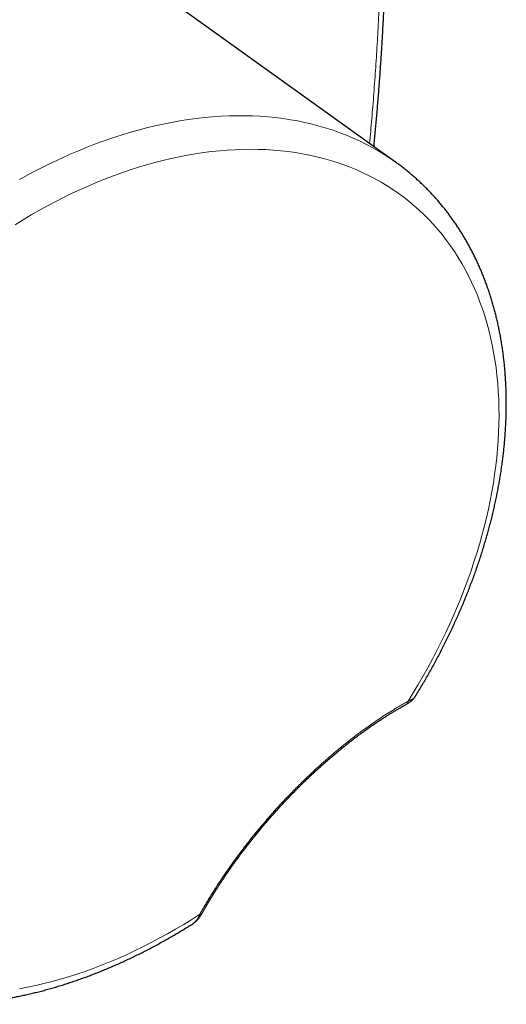
# Model space of a CAD drawing. Units: millimetres. Extents: x 8 to 807, y 12 to 394.
# Drawn here: x 751 to 778, y 47 to 101 of the extents above; entities that cross this region are included whole.
import ezdxf

# ---------------------------------------------------------------- set-up
doc = ezdxf.new("R2010")
doc.units = ezdxf.units.MM

msp = doc.modelspace()

# ---------------------------------------------------------------- linework, layer by layer
at = {"color": 7, "linetype": 'Continuous', "lineweight": 30}
msp.add_line((772.177, 93.079), (749.184, 109.556), dxfattribs=at)
at = {"color": 252, "linetype": 'Continuous', "lineweight": 0, "flags": 128}
for points in [[(751.451, 92.118), (751.914, 92.372), (752.378, 92.618), (752.844, 92.855), (753.31, 93.082), (753.777, 93.301), (754.245, 93.51), (754.713, 93.709), (755.182, 93.9), (755.65, 94.08), (756.118, 94.251), (756.586, 94.413), (757.053, 94.564), (757.519, 94.706), (757.985, 94.838), (758.449, 94.96), (758.912, 95.072), (759.373, 95.174), (759.832, 95.266), (760.289, 95.347), (760.745, 95.419), (761.197, 95.48), (761.648, 95.531), (762.095, 95.572), (762.54, 95.603), (762.981, 95.623), (763.42, 95.633), (763.854, 95.633), (764.285, 95.623), (764.712, 95.602), (765.135, 95.571), (765.554, 95.53), (765.969, 95.478), (766.379, 95.417), (766.784, 95.345), (767.184, 95.263), (767.579, 95.171), (767.969, 95.068), (768.354, 94.956), (768.733, 94.834), (769.106, 94.702), (769.473, 94.56), (769.835, 94.408), (770.19, 94.246), (770.539, 94.075), (770.881, 93.894), (771.216, 93.703), (771.545, 93.503), (771.867, 93.294), (772.177, 93.079)], [(772.861, 63.387), (773.148, 63.852), (773.428, 64.32), (773.7, 64.791), (773.964, 65.264), (774.221, 65.739), (774.469, 66.217), (774.71, 66.696), (774.942, 67.177), (775.167, 67.659), (775.382, 68.143), (775.59, 68.628), (775.789, 69.113), (775.979, 69.6), (776.161, 70.086), (776.333, 70.573), (776.497, 71.06), (776.652, 71.546), (776.798, 72.032), (776.935, 72.518), (777.063, 73.002), (777.182, 73.485), (777.291, 73.967), (777.391, 74.448), (777.482, 74.927), (777.564, 75.404), (777.636, 75.879), (777.699, 76.351), (777.752, 76.821), (777.796, 77.288), (777.83, 77.752), (777.855, 78.213), (777.87, 78.671), (777.876, 79.125), (777.872, 79.575), (777.858, 80.021), (777.836, 80.463), (777.803, 80.901), (777.761, 81.334), (777.71, 81.763), (777.649, 82.187), (777.579, 82.605), (777.499, 83.018), (777.41, 83.426), (777.312, 83.828), (777.204, 84.224), (777.088, 84.615), (776.962, 84.999), (776.826, 85.376), (776.682, 85.748), (776.529, 86.112), (776.367, 86.47), (776.196, 86.821), (776.016, 87.164), (775.827, 87.501), (775.63, 87.83), (775.424, 88.151), (775.21, 88.465), (774.988, 88.771), (774.757, 89.068), (774.518, 89.358), (774.271, 89.64), (774.016, 89.913), (773.753, 90.177), (773.482, 90.433), (773.204, 90.681), (772.919, 90.919), (772.625, 91.149), (772.325, 91.369), (772.018, 91.581), (771.704, 91.783), (771.382, 91.976), (771.055, 92.159), (770.72, 92.333), (770.379, 92.498), (770.032, 92.653), (769.679, 92.798), (769.32, 92.933), (768.955, 93.059), (768.585, 93.175), (768.209, 93.281), (767.827, 93.377), (767.441, 93.463), (767.05, 93.539), (766.653, 93.604), (766.253, 93.66), (765.847, 93.706), (765.438, 93.741), (765.024, 93.767), (764.607, 93.782), (764.185, 93.787), (763.761, 93.782), (763.333, 93.766), (762.901, 93.741), (762.467, 93.705), (762.03, 93.659), (761.59, 93.603), (761.148, 93.537), (760.704, 93.461), (760.257, 93.375), (759.809, 93.279), (759.359, 93.172), (758.908, 93.056), (758.456, 92.931), (758.002, 92.795), (757.548, 92.649), (757.093, 92.494), (756.637, 92.33), (756.182, 92.155), (755.726, 91.972), (755.27, 91.778), (754.815, 91.576), (754.36, 91.364), (753.906, 91.144), (753.454, 90.914), (753.002, 90.675), (752.551, 90.428), (752.102, 90.171), (751.655, 89.907), (751.21, 89.633)], [(761.391, 51.661), (760.948, 51.379), (760.503, 51.106), (760.056, 50.841), (759.607, 50.585), (759.156, 50.337), (758.704, 50.099), (758.251, 49.869), (757.797, 49.648), (757.343, 49.436), (756.888, 49.234), (756.432, 49.041), (755.976, 48.857), (755.521, 48.683), (755.065, 48.518), (754.61, 48.363), (754.156, 48.218), (753.702, 48.082), (753.25, 47.956), (752.799, 47.84), (752.349, 47.734), (751.901, 47.638), (751.454, 47.552)]]:
    msp.add_lwpolyline(points, dxfattribs=at)
at = {"color": 252, "linetype": 'Continuous', "lineweight": 0}
for centre, radius, start, end in [((772.622, 63.416), 0.241, 301.9417, 353.1311), ((761.39, 51.829), 0.168, 270.4559, 325.6789)]:
    msp.add_arc(centre, radius, start, end, dxfattribs=at)
for points, knots in [([(770.741, 94.107), (770.763, 94.335), (770.828, 95.014), (770.926, 96.174), (771.034, 97.589), (771.13, 99.033), (771.213, 100.48), (771.284, 101.986), (771.342, 103.549), (771.385, 105.171), (771.411, 106.796), (771.42, 108.42), (771.411, 110.046), (771.385, 111.672), (771.342, 113.299), (771.285, 114.872), (771.214, 116.391), (771.131, 117.855), (771.035, 119.32), (770.928, 120.758), (770.809, 122.168), (770.681, 123.551), (770.541, 124.935), (770.388, 126.321), (770.223, 127.71), (770.103, 128.638), (770.042, 129.101)], [0, 0, 0, 0, 0.0198101, 0.0590044, 0.1006735, 0.1423438, 0.1840142, 0.2256833, 0.2722047, 0.3187279, 0.3652511, 0.4117725, 0.4581806, 0.5045904, 0.5510002, 0.5974083, 0.6390617, 0.6807165, 0.7223713, 0.7640248, 0.8032896, 0.8425556, 0.8818215, 0.9210863, 0.9605432, 1, 1, 1, 1]), ([(772.861, 63.387), (772.894, 63.401), (772.952, 63.424), (773.023, 63.46), (773.078, 63.492), (773.136, 63.53), (773.192, 63.575), (773.243, 63.627), (773.266, 63.663), (773.278, 63.68)], [0, 0, 0, 0, 0.1728164, 0.3036271, 0.4134385, 0.5235494, 0.7015112, 0.8512352, 1, 1, 1, 1]), ([(761.391, 51.661), (761.451, 51.767), (761.571, 51.98), (761.76, 52.302), (761.954, 52.624), (762.152, 52.943), (762.353, 53.256), (762.556, 53.565), (762.766, 53.876), (762.984, 54.189), (763.208, 54.504), (763.429, 54.807), (763.645, 55.097), (763.869, 55.389), (764.108, 55.695), (764.364, 56.015), (764.625, 56.332), (764.885, 56.643), (765.146, 56.945), (765.406, 57.24), (765.671, 57.534), (765.942, 57.828), (766.218, 58.12), (766.486, 58.398), (766.746, 58.662), (767.026, 58.94), (767.338, 59.241), (767.681, 59.564), (768.027, 59.881), (768.371, 60.186), (768.713, 60.481), (769.052, 60.766), (769.392, 61.042), (769.728, 61.307), (770.059, 61.561), (770.382, 61.8), (770.698, 62.028), (771.028, 62.258), (771.374, 62.491), (771.736, 62.725), (772.062, 62.927), (772.353, 63.1), (772.608, 63.247), (772.776, 63.341), (772.861, 63.387)], [0, 0, 0, 0, 0.0234805, 0.0469706, 0.0704606, 0.0939409, 0.1162451, 0.1385535, 0.1608577, 0.1836596, 0.2064661, 0.2292679, 0.2494605, 0.2696531, 0.2931369, 0.316631, 0.3401251, 0.3636087, 0.3859304, 0.4082566, 0.4305782, 0.4534315, 0.4762897, 0.499143, 0.5193962, 0.5396494, 0.5668432, 0.5940534, 0.6212636, 0.6484575, 0.6747783, 0.7011136, 0.7274492, 0.7537701, 0.7790808, 0.8043915, 0.8286641, 0.8529367, 0.8814376, 0.9099474, 0.9384485, 0.9589646, 0.9794839, 1, 1, 1, 1]), ([(761.391, 51.661), (761.375, 51.623), (761.346, 51.558), (761.302, 51.476), (761.262, 51.41), (761.214, 51.341), (761.159, 51.272), (761.094, 51.207), (761.041, 51.163), (761.007, 51.142), (760.996, 51.136)], [0, 0, 0, 0, 0.1608049, 0.2825236, 0.3847027, 0.4871603, 0.652753, 0.7920705, 0.9312232, 1, 1, 1, 1])]:
    msp.add_open_spline(points, degree=3, knots=knots, dxfattribs=at)
at = {"color": 7, "linetype": 'Continuous', "lineweight": 30}
for points, knots in [([(770.983, 93.934), (770.989, 94.001), (771.022, 94.329), (771.077, 94.922), (771.148, 95.711), (771.214, 96.501), (771.276, 97.292), (771.334, 98.084), (771.388, 98.876), (771.437, 99.669), (771.483, 100.463), (771.524, 101.257), (771.561, 102.052), (771.594, 102.848), (771.623, 103.645), (771.648, 104.442), (771.669, 105.24), (771.685, 106.039), (771.698, 106.839), (771.706, 107.639), (771.71, 108.441), (771.71, 109.242), (771.706, 110.044), (771.698, 110.846), (771.685, 111.647), (771.668, 112.449), (771.648, 113.251), (771.623, 114.053), (771.594, 114.855), (771.561, 115.658), (771.523, 116.46), (771.482, 117.263), (771.436, 118.066), (771.387, 118.869), (771.333, 119.672), (771.275, 120.475), (771.213, 121.278), (771.147, 122.082), (771.077, 122.886), (771.002, 123.69), (770.924, 124.494), (770.841, 125.299), (770.754, 126.104), (770.663, 126.909), (770.568, 127.714), (770.469, 128.52), (770.39, 129.137), (770.343, 129.486), (770.333, 129.565)], [0, 0, 0, 0, 0.005649, 0.028082, 0.050516, 0.072949, 0.095382, 0.117816, 0.140252, 0.162691, 0.185132, 0.207577, 0.230026, 0.25248, 0.27494, 0.297405, 0.319878, 0.342359, 0.364847, 0.387345, 0.409852, 0.432364, 0.45486, 0.477342, 0.499815, 0.52228, 0.544738, 0.567188, 0.589633, 0.612072, 0.634506, 0.656936, 0.679363, 0.701786, 0.724208, 0.746627, 0.769046, 0.791465, 0.813884, 0.836304, 0.858725, 0.881149, 0.903575, 0.926005, 0.948439, 0.970878, 0.993322, 1, 1, 1, 1]), ([(773.278, 63.68), (773.295, 63.708), (773.372, 63.831), (773.505, 64.052), (773.677, 64.342), (773.846, 64.633), (774.013, 64.925), (774.177, 65.218), (774.337, 65.512), (774.495, 65.807), (774.65, 66.103), (774.803, 66.4), (774.952, 66.697), (775.098, 66.995), (775.241, 67.294), (775.381, 67.593), (775.518, 67.893), (775.652, 68.194), (775.783, 68.495), (775.91, 68.796), (776.035, 69.098), (776.156, 69.401), (776.274, 69.703), (776.389, 70.006), (776.501, 70.309), (776.61, 70.612), (776.715, 70.916), (776.817, 71.219), (776.915, 71.523), (777.011, 71.827), (777.103, 72.13), (777.191, 72.433), (777.277, 72.737), (777.358, 73.04), (777.437, 73.343), (777.512, 73.646), (777.584, 73.948), (777.652, 74.25), (777.716, 74.551), (777.778, 74.853), (777.835, 75.153), (777.89, 75.453), (777.94, 75.753), (777.988, 76.052), (778.031, 76.35), (778.072, 76.647), (778.108, 76.944), (778.141, 77.24), (778.171, 77.535), (778.197, 77.829), (778.219, 78.122), (778.238, 78.414), (778.253, 78.705), (778.265, 78.995), (778.273, 79.284), (778.278, 79.572), (778.278, 79.858), (778.276, 80.143), (778.269, 80.427), (778.259, 80.709), (778.246, 80.99), (778.229, 81.269), (778.208, 81.547), (778.183, 81.824), (778.155, 82.098), (778.124, 82.371), (778.089, 82.643), (778.05, 82.912), (778.008, 83.18), (777.962, 83.446), (777.912, 83.71), (777.859, 83.972), (777.803, 84.232), (777.743, 84.49), (777.679, 84.746), (777.612, 85), (777.541, 85.252), (777.467, 85.502), (777.39, 85.749), (777.309, 85.994), (777.224, 86.237), (777.136, 86.477), (777.045, 86.715), (776.951, 86.951), (776.853, 87.184), (776.751, 87.414), (776.647, 87.642), (776.539, 87.868), (776.427, 88.091), (776.313, 88.311), (776.195, 88.528), (776.074, 88.743), (775.95, 88.955), (775.823, 89.164), (775.692, 89.371), (775.559, 89.574), (775.422, 89.775), (775.282, 89.973), (775.139, 90.168), (774.993, 90.36), (774.845, 90.549), (774.693, 90.735), (774.538, 90.918), (774.38, 91.098), (774.22, 91.275), (774.056, 91.449), (773.89, 91.62), (773.721, 91.787), (773.549, 91.952), (773.374, 92.113), (773.197, 92.271), (773.016, 92.426), (772.833, 92.578), (772.648, 92.726), (772.459, 92.871), (772.302, 92.989), (772.207, 93.057), (772.176, 93.079)], [0, 0, 0, 0, 0.002551, 0.011417, 0.020284, 0.029151, 0.038019, 0.046887, 0.055755, 0.064625, 0.073495, 0.082365, 0.091236, 0.100108, 0.10898, 0.117854, 0.126727, 0.135602, 0.144477, 0.153353, 0.16223, 0.171107, 0.179985, 0.188864, 0.197743, 0.206623, 0.215504, 0.224385, 0.233267, 0.24215, 0.251033, 0.259916, 0.2688, 0.277685, 0.28657, 0.295455, 0.304341, 0.313227, 0.322113, 0.330999, 0.339885, 0.348771, 0.357657, 0.366542, 0.375428, 0.384312, 0.393196, 0.40208, 0.410962, 0.419844, 0.428725, 0.437604, 0.446481, 0.455358, 0.464232, 0.473104, 0.481974, 0.490842, 0.499708, 0.50857, 0.51743, 0.526286, 0.535139, 0.543989, 0.552835, 0.561676, 0.570513, 0.579346, 0.588174, 0.596997, 0.605814, 0.614626, 0.623433, 0.632233, 0.641027, 0.649815, 0.658597, 0.667371, 0.676139, 0.6849, 0.693653, 0.702399, 0.711138, 0.719869, 0.728592, 0.737308, 0.746016, 0.754716, 0.763409, 0.772093, 0.780771, 0.78944, 0.798102, 0.806757, 0.815405, 0.824046, 0.83268, 0.841307, 0.849928, 0.858544, 0.867153, 0.875758, 0.884357, 0.892952, 0.901543, 0.91013, 0.918713, 0.927294, 0.935872, 0.944448, 0.953023, 0.961597, 0.97017, 0.978742, 0.987315, 0.995889, 1, 1, 1, 1]), ([(772.749, 63.212), (772.755, 63.215), (772.786, 63.232), (772.841, 63.265), (772.914, 63.311), (772.982, 63.361), (773.043, 63.41), (773.097, 63.459), (773.145, 63.507), (773.189, 63.555), (773.228, 63.605), (773.258, 63.646), (773.273, 63.672), (773.278, 63.68)], [0, 0, 0, 0, 0.025557, 0.144171, 0.264186, 0.381559, 0.496496, 0.595942, 0.691795, 0.784183, 0.873393, 0.959794, 1, 1, 1, 1]), ([(761.529, 51.734), (761.544, 51.76), (761.593, 51.849), (761.68, 52.002), (761.789, 52.19), (761.901, 52.379), (762.014, 52.568), (762.13, 52.757), (762.247, 52.945), (762.366, 53.132), (762.487, 53.319), (762.61, 53.507), (762.735, 53.695), (762.863, 53.884), (762.993, 54.072), (763.125, 54.261), (763.259, 54.449), (763.395, 54.637), (763.532, 54.824), (763.671, 55.011), (763.813, 55.198), (763.956, 55.385), (764.1, 55.571), (764.246, 55.755), (764.393, 55.939), (764.542, 56.121), (764.692, 56.304), (764.844, 56.485), (764.997, 56.666), (765.151, 56.845), (765.307, 57.023), (765.464, 57.201), (765.622, 57.377), (765.781, 57.552), (765.942, 57.726), (766.104, 57.899), (766.267, 58.071), (766.432, 58.242), (766.597, 58.411), (766.763, 58.579), (766.93, 58.745), (767.098, 58.91), (767.267, 59.074), (767.436, 59.236), (767.606, 59.396), (767.776, 59.553), (767.946, 59.709), (768.117, 59.863), (768.289, 60.016), (768.462, 60.167), (768.635, 60.316), (768.808, 60.463), (768.982, 60.609), (769.155, 60.751), (769.328, 60.892), (769.502, 61.03), (769.676, 61.167), (769.851, 61.302), (770.026, 61.435), (770.201, 61.566), (770.377, 61.695), (770.552, 61.821), (770.726, 61.945), (770.901, 62.066), (771.074, 62.185), (771.246, 62.301), (771.418, 62.413), (771.589, 62.523), (771.759, 62.631), (771.929, 62.736), (772.099, 62.839), (772.269, 62.94), (772.439, 63.038), (772.599, 63.129), (772.702, 63.185), (772.749, 63.211)], [0, 0, 0, 0, 0.005992, 0.020159, 0.034307, 0.048425, 0.062501, 0.076523, 0.090481, 0.104364, 0.11818, 0.132026, 0.145966, 0.159886, 0.173794, 0.187695, 0.201597, 0.215511, 0.229344, 0.243201, 0.257087, 0.270975, 0.284833, 0.298635, 0.312363, 0.326111, 0.339923, 0.3537, 0.367448, 0.381174, 0.394885, 0.408587, 0.422287, 0.43599, 0.449702, 0.46343, 0.477179, 0.490957, 0.504768, 0.518489, 0.532193, 0.545949, 0.55973, 0.573505, 0.587238, 0.600903, 0.614538, 0.628271, 0.642, 0.655732, 0.66947, 0.683221, 0.696993, 0.710795, 0.724407, 0.738156, 0.751955, 0.765796, 0.779669, 0.793567, 0.80748, 0.8214, 0.835316, 0.849218, 0.863096, 0.876942, 0.890746, 0.904509, 0.918307, 0.932188, 0.946124, 0.960105, 0.974124, 0.988171, 1, 1, 1, 1]), ([(760.997, 51.135), (761.001, 51.138), (761.024, 51.152), (761.065, 51.181), (761.12, 51.223), (761.174, 51.27), (761.227, 51.322), (761.279, 51.377), (761.33, 51.437), (761.38, 51.501), (761.428, 51.569), (761.474, 51.641), (761.508, 51.696), (761.525, 51.728), (761.528, 51.734)], [0, 0, 0, 0, 0.01937, 0.103621, 0.191446, 0.281487, 0.373949, 0.468913, 0.566356, 0.666138, 0.768004, 0.871607, 0.97622, 1, 1, 1, 1]), ([(736.66, 50.719), (736.665, 50.713), (736.727, 50.652), (736.848, 50.538), (737.022, 50.376), (737.2, 50.218), (737.38, 50.063), (737.563, 49.912), (737.749, 49.763), (737.937, 49.618), (738.128, 49.476), (738.321, 49.338), (738.517, 49.203), (738.716, 49.071), (738.917, 48.942), (739.12, 48.817), (739.327, 48.696), (739.535, 48.577), (739.746, 48.463), (739.959, 48.351), (740.175, 48.244), (740.393, 48.139), (740.613, 48.038), (740.835, 47.941), (741.06, 47.848), (741.287, 47.757), (741.516, 47.671), (741.748, 47.588), (741.981, 47.509), (742.216, 47.433), (742.454, 47.361), (742.693, 47.293), (742.935, 47.228), (743.178, 47.167), (743.423, 47.11), (743.67, 47.056), (743.919, 47.006), (744.17, 46.96), (744.422, 46.918), (744.677, 46.879), (744.932, 46.844), (745.19, 46.813), (745.449, 46.786), (745.709, 46.763), (745.971, 46.743), (746.235, 46.727), (746.5, 46.715), (746.766, 46.707), (747.033, 46.703), (747.302, 46.702), (747.572, 46.706), (747.844, 46.713), (748.116, 46.724), (748.389, 46.739), (748.664, 46.757), (748.939, 46.78), (749.216, 46.806), (749.493, 46.836), (749.771, 46.87), (750.05, 46.907), (750.33, 46.949), (750.611, 46.994), (750.892, 47.043), (751.174, 47.095), (751.456, 47.152), (751.739, 47.212), (752.023, 47.276), (752.307, 47.344), (752.591, 47.415), (752.876, 47.49), (753.161, 47.569), (753.446, 47.651), (753.731, 47.737), (754.017, 47.827), (754.303, 47.92), (754.589, 48.017), (754.875, 48.118), (755.16, 48.222), (755.446, 48.329), (755.732, 48.44), (756.018, 48.555), (756.303, 48.673), (756.588, 48.795), (756.873, 48.92), (757.158, 49.048), (757.442, 49.18), (757.726, 49.315), (758.01, 49.454), (758.293, 49.595), (758.575, 49.741), (758.857, 49.889), (759.139, 50.041), (759.419, 50.196), (759.699, 50.354), (759.979, 50.515), (760.257, 50.68), (760.535, 50.847), (760.781, 50.999), (760.935, 51.096), (760.996, 51.135)], [0, 0, 0, 0, 0.000996, 0.011216, 0.021433, 0.031649, 0.041863, 0.052076, 0.06229, 0.072503, 0.082718, 0.092933, 0.103151, 0.113371, 0.123594, 0.133821, 0.144052, 0.154287, 0.164528, 0.174774, 0.185026, 0.195284, 0.205549, 0.215821, 0.226101, 0.236388, 0.246683, 0.256986, 0.267298, 0.277619, 0.287948, 0.298286, 0.308634, 0.31899, 0.329355, 0.33973, 0.350113, 0.360506, 0.370907, 0.381318, 0.391737, 0.402164, 0.4126, 0.423045, 0.433497, 0.443958, 0.454425, 0.464901, 0.475383, 0.485873, 0.496369, 0.506871, 0.51738, 0.527894, 0.538414, 0.548939, 0.559469, 0.570004, 0.580543, 0.591087, 0.601635, 0.612186, 0.622741, 0.633298, 0.643859, 0.654423, 0.664989, 0.675557, 0.686128, 0.6967, 0.707274, 0.717849, 0.728426, 0.739004, 0.749583, 0.760163, 0.770743, 0.781324, 0.791906, 0.802488, 0.81307, 0.823652, 0.834235, 0.844817, 0.855399, 0.865981, 0.876562, 0.887143, 0.897724, 0.908304, 0.918884, 0.929463, 0.940042, 0.95062, 0.961197, 0.971773, 0.982349, 0.992924, 1, 1, 1, 1])]:
    msp.add_open_spline(points, degree=3, knots=knots, dxfattribs=at)

doc.saveas('drawing.dxf')
